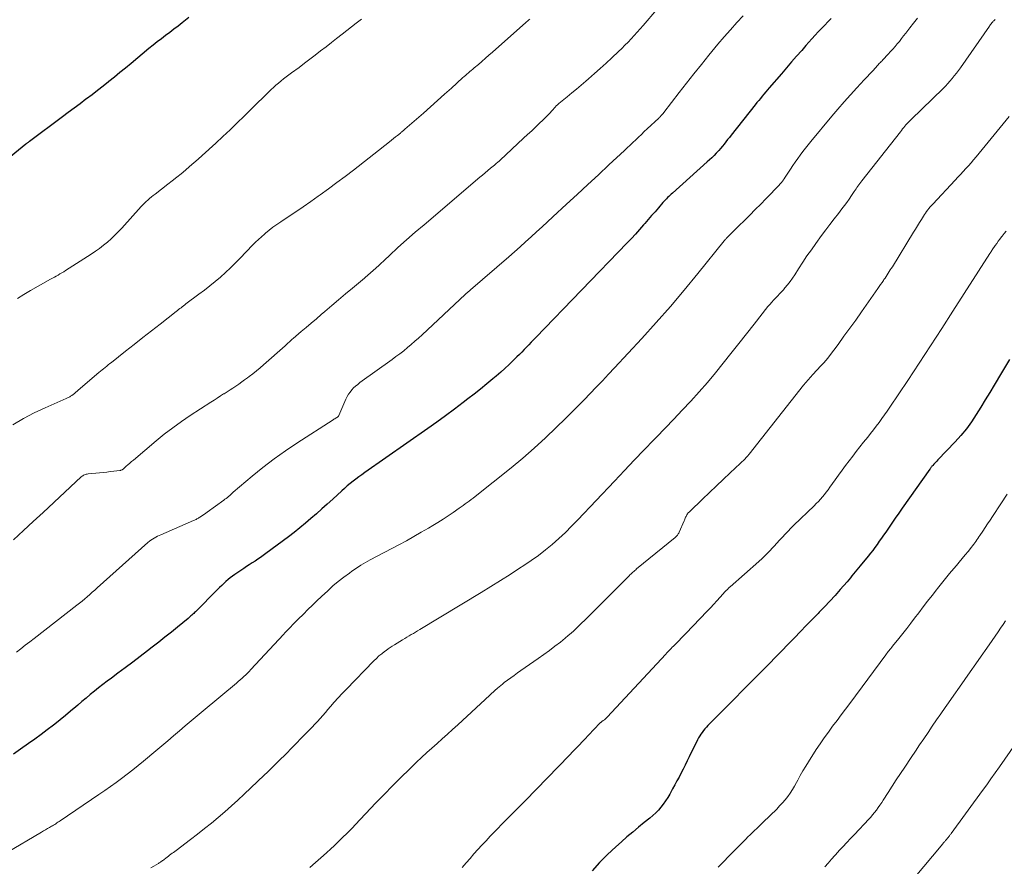
# Model space of a CAD drawing. Units: feet. Extents: x 1955000 to 1960035, y 510000 to 515006.
# Drawn here: x 1956478 to 1956629, y 511060 to 511189 of the extents above; entities that cross this region are included whole.
import ezdxf

# ---------------------------------------------------------------- set-up
doc = ezdxf.new("R2010")
doc.units = ezdxf.units.FT
doc.header["$LTSCALE"] = 100
doc.header["$MEASUREMENT"] = 0
doc.layers.add('CONTOUR INDEX', color=32, linetype='Continuous', lineweight=25)
doc.layers.add('CONTOUR INTERMEDIATE', color=40, linetype='Continuous', lineweight=15)

msp = doc.modelspace()

# ---------------------------------------------------------------- linework, layer by layer
at = {"layer": 'CONTOUR INDEX', "flags": 128}
for points, elevation in [([(1956503.99, 511189.73), (1956503.24, 511189.11), (1956502.99, 511188.91), (1956502.36, 511188.41), (1956501.72, 511187.92), (1956501.08, 511187.43), (1956500.43, 511186.95), (1956499.79, 511186.47), (1956499.15, 511185.98), (1956498.52, 511185.48), (1956497.9, 511184.97), (1956495.15, 511182.7), (1956494.31, 511182), (1956493.46, 511181.31), (1956492.61, 511180.61), (1956491.75, 511179.92), (1956491.7, 511179.88), (1956490.87, 511179.22), (1956490.03, 511178.56), (1956489.19, 511177.92), (1956488.34, 511177.28), (1956488.25, 511177.21), (1956487.35, 511176.54), (1956486.45, 511175.88), (1956485.55, 511175.21), (1956484.66, 511174.54), (1956479.61, 511170.77), (1956479.54, 511170.71), (1956479.47, 511170.66), (1956479.4, 511170.61), (1956479.33, 511170.55), (1956479.26, 511170.5), (1956479.19, 511170.44), (1956479.12, 511170.39), (1956479.05, 511170.33), (1956467.44, 511160.88)], 960), ([(1956602.27, 511189.56), (1956601.76, 511189.06), (1956601.27, 511188.55), (1956600.77, 511188.04), (1956600.28, 511187.52), (1956599.8, 511187), (1956599.32, 511186.48), (1956598.85, 511185.95), (1956598.38, 511185.42), (1956597.75, 511184.7), (1956596.97, 511183.81), (1956596.19, 511182.92), (1956595.42, 511182.02), (1956594.64, 511181.13), (1956592.78, 511178.97), (1956592.51, 511178.65), (1956592.24, 511178.33), (1956591.97, 511178), (1956591.7, 511177.68), (1956591.43, 511177.35), (1956591.17, 511177.03), (1956590.9, 511176.7), (1956590.64, 511176.37), (1956586.95, 511171.73), (1956586.68, 511171.39), (1956586.41, 511171.05), (1956586.14, 511170.71), (1956585.88, 511170.37), (1956585.61, 511170.04), (1956585.33, 511169.7), (1956585.05, 511169.38), (1956584.76, 511169.06), (1956584.68, 511168.98), (1956584.35, 511168.63), (1956584.01, 511168.28), (1956583.66, 511167.95), (1956583.3, 511167.62), (1956577.98, 511162.87), (1956577.79, 511162.7), (1956577.6, 511162.52), (1956577.41, 511162.35), (1956577.22, 511162.17), (1956577.04, 511161.99), (1956576.86, 511161.8), (1956576.69, 511161.61), (1956576.52, 511161.42), (1956575.82, 511160.61), (1956575.31, 511160.01), (1956574.79, 511159.41), (1956574.28, 511158.81), (1956573.76, 511158.21), (1956573.57, 511157.99), (1956572.95, 511157.29), (1956572.32, 511156.59), (1956571.69, 511155.91), (1956571.04, 511155.23), (1956557.08, 511140.78), (1956556.72, 511140.41), (1956556.36, 511140.03), (1956556, 511139.66), (1956555.65, 511139.28), (1956555.29, 511138.91), (1956554.92, 511138.54), (1956554.56, 511138.17), (1956554.19, 511137.8), (1956553.66, 511137.28), (1956553.01, 511136.66), (1956552.36, 511136.05), (1956551.7, 511135.46), (1956551.02, 511134.87), (1956550.51, 511134.44), (1956549.57, 511133.66), (1956548.62, 511132.88), (1956547.66, 511132.12), (1956546.69, 511131.37), (1956545.97, 511130.81), (1956544.62, 511129.8), (1956543.27, 511128.8), (1956541.91, 511127.81), (1956540.54, 511126.84), (1956530.92, 511120.11), (1956530.46, 511119.78), (1956530.01, 511119.45), (1956529.56, 511119.11), (1956529.11, 511118.77), (1956528.68, 511118.41), (1956528.24, 511118.06), (1956527.82, 511117.69), (1956527.4, 511117.31), (1956526, 511116.03), (1956525.18, 511115.28), (1956524.35, 511114.53), (1956523.52, 511113.8), (1956522.68, 511113.07), (1956521.84, 511112.35), (1956520.98, 511111.64), (1956520.11, 511110.95), (1956519.22, 511110.28), (1956515.8, 511107.73), (1956515.39, 511107.42), (1956514.97, 511107.13), (1956514.55, 511106.84), (1956514.12, 511106.56), (1956513.68, 511106.28), (1956513.25, 511106), (1956512.83, 511105.71), (1956512.4, 511105.43), (1956511.05, 511104.51), (1956510.69, 511104.26), (1956510.34, 511104), (1956510, 511103.72), (1956509.66, 511103.44), (1956509.34, 511103.14), (1956509.02, 511102.84), (1956508.7, 511102.54), (1956508.39, 511102.23), (1956505.01, 511098.82), (1956504.88, 511098.69), (1956504.74, 511098.55), (1956504.6, 511098.42), (1956504.46, 511098.29), (1956504.32, 511098.16), (1956504.17, 511098.03), (1956504.03, 511097.91), (1956503.88, 511097.79), (1956502.27, 511096.47), (1956501.32, 511095.69), (1956500.35, 511094.92), (1956499.39, 511094.16), (1956498.41, 511093.41), (1956497.69, 511092.85), (1956496.55, 511091.98), (1956495.42, 511091.11), (1956494.28, 511090.25), (1956493.13, 511089.4), (1956492.17, 511088.67), (1956491.51, 511088.18), (1956490.85, 511087.67), (1956490.2, 511087.16), (1956489.55, 511086.65), (1956488.91, 511086.13), (1956488.28, 511085.6), (1956487.65, 511085.07), (1956487.02, 511084.53), (1956486.7, 511084.26), (1956485.91, 511083.58), (1956485.11, 511082.92), (1956484.31, 511082.27), (1956483.5, 511081.62), (1956483.27, 511081.44), (1956482.33, 511080.72), (1956481.39, 511080.01), (1956480.44, 511079.32), (1956479.47, 511078.63), (1956478.25, 511077.78), (1956477.18, 511077.04)], 940), ([(1956629.55, 511137.39), (1956628.29, 511135.35), (1956627.19, 511133.5), (1956626.51, 511132.37), (1956625.82, 511131.24), (1956625.13, 511130.11), (1956624.43, 511128.98), (1956623.7, 511127.88), (1956622.93, 511126.81), (1956622.09, 511125.79), (1956621.21, 511124.8), (1956618.57, 511122.03), (1956618.42, 511121.87), (1956618.27, 511121.71), (1956618.12, 511121.55), (1956617.97, 511121.39), (1956617.79, 511121.2), (1956617.73, 511121.13), (1956617.67, 511121.07), (1956617.61, 511121), (1956617.56, 511120.92), (1956617.5, 511120.85), (1956617.45, 511120.78), (1956617.4, 511120.7), (1956617.34, 511120.63), (1956613.12, 511114.66), (1956612.58, 511113.9), (1956612.05, 511113.13), (1956611.52, 511112.37), (1956611, 511111.6), (1956610.6, 511111), (1956610.27, 511110.53), (1956609.95, 511110.06), (1956609.62, 511109.59), (1956609.29, 511109.12), (1956608.95, 511108.66), (1956608.61, 511108.2), (1956608.25, 511107.75), (1956607.89, 511107.31), (1956606.67, 511105.83), (1956606.42, 511105.53), (1956606.17, 511105.22), (1956605.93, 511104.92), (1956605.68, 511104.61), (1956605.44, 511104.31), (1956605.19, 511104), (1956604.94, 511103.7), (1956604.68, 511103.41), (1956603.64, 511102.2), (1956602.85, 511101.31), (1956602.05, 511100.44), (1956601.23, 511099.57), (1956600.41, 511098.72), (1956600.25, 511098.56), (1956599.34, 511097.64), (1956598.44, 511096.71), (1956597.54, 511095.78), (1956596.64, 511094.84), (1956596.57, 511094.77), (1956595.63, 511093.8), (1956594.7, 511092.83), (1956593.76, 511091.86), (1956592.81, 511090.9), (1956583.39, 511081.39), (1956583.16, 511081.15), (1956582.93, 511080.9), (1956582.72, 511080.63), (1956582.51, 511080.36), (1956582.32, 511080.09), (1956582.14, 511079.8), (1956581.97, 511079.51), (1956581.82, 511079.21), (1956580.54, 511076.6), (1956580.23, 511075.98), (1956579.92, 511075.36), (1956579.61, 511074.75), (1956579.3, 511074.14), (1956578.98, 511073.52), (1956578.65, 511072.92), (1956578.33, 511072.31), (1956578, 511071.7), (1956577.55, 511070.89), (1956577.25, 511070.37), (1956576.93, 511069.87), (1956576.58, 511069.39), (1956576.21, 511068.92), (1956575.82, 511068.47), (1956575.41, 511068.04), (1956574.97, 511067.64), (1956574.52, 511067.25), (1956573.66, 511066.57), (1956572.77, 511065.85), (1956571.89, 511065.11), (1956571.02, 511064.37), (1956570.16, 511063.61), (1956569.3, 511062.84), (1956568.05, 511061.66), (1956566.83, 511060.45), (1956565.67, 511059.18)], 920)]:
    msp.add_lwpolyline(points, dxfattribs=dict(at, elevation=elevation))
at = {"layer": 'CONTOUR INTERMEDIATE', "flags": 128}
for points, elevation in [([(1956579.76, 511195.91), (1956573.49, 511188.52), (1956573.04, 511188), (1956572.59, 511187.48), (1956572.13, 511186.97), (1956571.66, 511186.47), (1956571.19, 511185.97), (1956570.71, 511185.48), (1956570.22, 511185), (1956569.72, 511184.52), (1956568.69, 511183.56), (1956567.81, 511182.75), (1956566.93, 511181.94), (1956566.03, 511181.14), (1956565.13, 511180.35), (1956564.72, 511179.99), (1956564.02, 511179.38), (1956563.31, 511178.78), (1956562.6, 511178.19), (1956561.88, 511177.61), (1956560.57, 511176.55), (1956560.51, 511176.49), (1956560.44, 511176.44), (1956560.38, 511176.38), (1956560.32, 511176.33), (1956560.26, 511176.27), (1956560.2, 511176.21), (1956560.15, 511176.14), (1956560.09, 511176.08), (1956559.54, 511175.46), (1956559.2, 511175.09), (1956558.86, 511174.72), (1956558.51, 511174.37), (1956558.15, 511174.02), (1956557.66, 511173.55), (1956557.05, 511172.97), (1956556.44, 511172.39), (1956555.82, 511171.82), (1956555.21, 511171.25), (1956551.61, 511167.91), (1956551.51, 511167.81), (1956551.4, 511167.72), (1956551.3, 511167.62), (1956551.19, 511167.53), (1956551.08, 511167.43), (1956550.98, 511167.34), (1956550.87, 511167.24), (1956550.76, 511167.15), (1956550.16, 511166.65), (1956549.75, 511166.31), (1956549.34, 511165.97), (1956548.93, 511165.62), (1956548.52, 511165.28), (1956539.98, 511158.03), (1956538.64, 511156.88), (1956537.31, 511155.71), (1956535.99, 511154.53), (1956534.69, 511153.33), (1956532.5, 511151.29), (1956532.3, 511151.1), (1956532.1, 511150.92), (1956531.9, 511150.74), (1956531.7, 511150.56), (1956531.5, 511150.39), (1956531.29, 511150.21), (1956531.09, 511150.04), (1956530.88, 511149.86), (1956529.02, 511148.31), (1956527.97, 511147.43), (1956526.91, 511146.54), (1956525.87, 511145.65), (1956524.82, 511144.76), (1956524.26, 511144.29), (1956523.5, 511143.63), (1956522.73, 511142.98), (1956521.96, 511142.32), (1956521.2, 511141.67), (1956519.98, 511140.63), (1956519.82, 511140.5), (1956519.66, 511140.36), (1956519.51, 511140.21), (1956519.35, 511140.07), (1956519.2, 511139.93), (1956519.04, 511139.78), (1956518.88, 511139.64), (1956518.73, 511139.5), (1956515.44, 511136.57), (1956514.91, 511136.11), (1956514.36, 511135.65), (1956513.8, 511135.21), (1956513.24, 511134.79), (1956512.96, 511134.59), (1956512.53, 511134.27), (1956512.09, 511133.96), (1956511.64, 511133.65), (1956511.2, 511133.34), (1956510.75, 511133.04), (1956510.3, 511132.75), (1956509.85, 511132.46), (1956509.39, 511132.17), (1956509.32, 511132.13), (1956508.83, 511131.82), (1956508.34, 511131.51), (1956507.86, 511131.2), (1956507.37, 511130.89), (1956504.19, 511128.81), (1956502.85, 511127.9), (1956501.53, 511126.96), (1956500.24, 511125.97), (1956498.98, 511124.95), (1956495.51, 511122.02), (1956495.23, 511121.79), (1956494.95, 511121.55), (1956494.68, 511121.31), (1956494.41, 511121.06), (1956493.99, 511120.67), (1956493.93, 511120.62), (1956493.87, 511120.58), (1956493.81, 511120.54), (1956493.74, 511120.51), (1956493.67, 511120.48), (1956493.6, 511120.46), (1956493.52, 511120.44), (1956493.45, 511120.43), (1956492.52, 511120.32), (1956491.98, 511120.25), (1956491.44, 511120.19), (1956490.9, 511120.13), (1956490.35, 511120.08), (1956488.59, 511119.9), (1956488.45, 511119.88), (1956488.3, 511119.85), (1956488.17, 511119.81), (1956488.03, 511119.76), (1956487.9, 511119.69), (1956487.78, 511119.62), (1956487.66, 511119.54), (1956487.55, 511119.45), (1956481.69, 511114.01), (1956480.19, 511112.62), (1956478.69, 511111.23), (1956477.19, 511109.83)], 948), ([(1956588.81, 511190), (1956587.82, 511188.94), (1956586.84, 511187.86), (1956585.88, 511186.77), (1956584.94, 511185.66), (1956584.02, 511184.54), (1956583.55, 511183.96), (1956582.41, 511182.54), (1956581.27, 511181.11), (1956580.14, 511179.67), (1956579.02, 511178.23), (1956576.66, 511175.18), (1956576.56, 511175.06), (1956576.47, 511174.95), (1956576.37, 511174.83), (1956576.26, 511174.72), (1956576.08, 511174.53), (1956576.07, 511174.51), (1956576.05, 511174.49), (1956576.04, 511174.48), (1956576.02, 511174.47), (1956575.96, 511174.41), (1956575.94, 511174.4), (1956575.92, 511174.38), (1956575.91, 511174.37), (1956575.89, 511174.35), (1956574.1, 511172.68), (1956573.66, 511172.27), (1956573.23, 511171.85), (1956572.79, 511171.44), (1956572.36, 511171.02), (1956571.93, 511170.6), (1956571.5, 511170.18), (1956571.06, 511169.77), (1956570.62, 511169.36), (1956568.26, 511167.17), (1956566.64, 511165.67), (1956565.02, 511164.17), (1956563.4, 511162.67), (1956561.78, 511161.17), (1956559.68, 511159.21), (1956558.85, 511158.45), (1956558.02, 511157.69), (1956557.2, 511156.93), (1956556.37, 511156.16), (1956556.35, 511156.15), (1956555.51, 511155.38), (1956554.66, 511154.62), (1956553.81, 511153.87), (1956552.95, 511153.12), (1956547.07, 511148.05), (1956546.97, 511147.97), (1956546.87, 511147.88), (1956546.77, 511147.79), (1956546.67, 511147.7), (1956546.57, 511147.62), (1956546.48, 511147.53), (1956546.38, 511147.44), (1956546.28, 511147.35), (1956539.67, 511141.19), (1956539.12, 511140.69), (1956538.57, 511140.19), (1956538, 511139.7), (1956537.44, 511139.22), (1956536.86, 511138.75), (1956536.28, 511138.29), (1956535.68, 511137.84), (1956535.08, 511137.4), (1956530.16, 511133.86), (1956529.83, 511133.6), (1956529.51, 511133.33), (1956529.21, 511133.05), (1956528.92, 511132.74), (1956528.66, 511132.42), (1956528.42, 511132.08), (1956528.21, 511131.73), (1956528.03, 511131.35), (1956526.92, 511128.82), (1956526.92, 511128.8), (1956526.91, 511128.78), (1956526.9, 511128.76), (1956526.88, 511128.75), (1956526.84, 511128.68), (1956526.82, 511128.67), (1956526.8, 511128.64), (1956526.78, 511128.63), (1956526.56, 511128.5), (1956526.44, 511128.42), (1956526.31, 511128.34), (1956526.19, 511128.27), (1956526.07, 511128.19), (1956520.53, 511124.62), (1956518.76, 511123.43), (1956517.03, 511122.2), (1956515.34, 511120.89), (1956513.69, 511119.54), (1956510.8, 511117.09), (1956510.62, 511116.93), (1956510.44, 511116.77), (1956510.26, 511116.62), (1956510.07, 511116.46), (1956509.89, 511116.31), (1956509.71, 511116.15), (1956509.52, 511116.01), (1956509.33, 511115.86), (1956506.81, 511114.03), (1956506.59, 511113.87), (1956506.37, 511113.72), (1956506.15, 511113.57), (1956505.93, 511113.43), (1956505.69, 511113.28), (1956505.58, 511113.21), (1956505.48, 511113.14), (1956505.36, 511113.08), (1956505.25, 511113.02), (1956505.23, 511113), (1956505.11, 511112.94), (1956504.98, 511112.88), (1956504.85, 511112.82), (1956504.73, 511112.76), (1956499.73, 511110.6), (1956499.46, 511110.48), (1956499.2, 511110.36), (1956498.94, 511110.22), (1956498.69, 511110.08), (1956498.44, 511109.93), (1956498.2, 511109.77), (1956497.97, 511109.59), (1956497.75, 511109.4), (1956489.98, 511102.46), (1956489.6, 511102.12), (1956489.22, 511101.78), (1956488.84, 511101.44), (1956488.45, 511101.1), (1956488.07, 511100.77), (1956487.68, 511100.44), (1956487.28, 511100.12), (1956486.88, 511099.8), (1956480.33, 511094.72), (1956479.65, 511094.2), (1956478.98, 511093.68), (1956478.3, 511093.16), (1956477.62, 511092.65)], 944), ([(1956615.46, 511189.61), (1956614.85, 511188.85), (1956614.29, 511188.14), (1956613.97, 511187.73), (1956613.65, 511187.32), (1956613.33, 511186.9), (1956613.01, 511186.49), (1956612.69, 511186.08), (1956612.36, 511185.68), (1956612.02, 511185.28), (1956611.67, 511184.89), (1956610.62, 511183.74), (1956610.51, 511183.61), (1956610.39, 511183.48), (1956610.27, 511183.35), (1956610.15, 511183.23), (1956610.03, 511183.1), (1956609.91, 511182.97), (1956609.79, 511182.84), (1956609.67, 511182.72), (1956609.04, 511182.05), (1956608.61, 511181.59), (1956608.18, 511181.13), (1956607.75, 511180.66), (1956607.32, 511180.2), (1956606.19, 511178.99), (1956605.21, 511177.91), (1956604.24, 511176.83), (1956603.29, 511175.72), (1956602.34, 511174.61), (1956599.13, 511170.73), (1956598.72, 511170.23), (1956598.31, 511169.71), (1956597.91, 511169.2), (1956597.52, 511168.67), (1956597.14, 511168.14), (1956596.76, 511167.61), (1956596.39, 511167.07), (1956596.03, 511166.52), (1956595.14, 511165.15), (1956595.09, 511165.07), (1956595.03, 511164.99), (1956594.98, 511164.91), (1956594.92, 511164.84), (1956594.87, 511164.76), (1956594.81, 511164.69), (1956594.75, 511164.62), (1956594.69, 511164.54), (1956593.97, 511163.77), (1956593.55, 511163.31), (1956593.13, 511162.86), (1956592.69, 511162.41), (1956592.26, 511161.97), (1956591.48, 511161.17), (1956590.65, 511160.33), (1956589.82, 511159.5), (1956588.98, 511158.66), (1956588.14, 511157.83), (1956586.35, 511156.07), (1956586.29, 511156.01), (1956586.23, 511155.95), (1956586.17, 511155.88), (1956586.11, 511155.81), (1956586.06, 511155.75), (1956586, 511155.68), (1956585.94, 511155.61), (1956585.89, 511155.55), (1956581.87, 511150.56), (1956579.79, 511148.03), (1956577.66, 511145.52), (1956575.49, 511143.06), (1956573.27, 511140.63), (1956569.1, 511136.13), (1956568.17, 511135.15), (1956567.25, 511134.16), (1956566.32, 511133.18), (1956565.39, 511132.21), (1956564.45, 511131.24), (1956563.51, 511130.27), (1956562.56, 511129.32), (1956561.6, 511128.37), (1956560.21, 511127), (1956558.53, 511125.4), (1956556.82, 511123.84), (1956555.07, 511122.32), (1956553.28, 511120.85), (1956547.79, 511116.45), (1956547.49, 511116.21), (1956547.19, 511115.98), (1956546.89, 511115.75), (1956546.58, 511115.53), (1956546.27, 511115.31), (1956545.97, 511115.09), (1956545.66, 511114.87), (1956545.35, 511114.65), (1956544.44, 511114.01), (1956543.67, 511113.48), (1956542.89, 511112.96), (1956542.1, 511112.47), (1956541.3, 511111.98), (1956540.66, 511111.61), (1956539.54, 511110.96), (1956538.41, 511110.31), (1956537.27, 511109.68), (1956536.12, 511109.06), (1956531.76, 511106.74), (1956531.04, 511106.34), (1956530.33, 511105.92), (1956529.64, 511105.48), (1956528.95, 511105.02), (1956528.55, 511104.73), (1956527.69, 511104.1), (1956526.84, 511103.44), (1956526.03, 511102.75), (1956525.24, 511102.03), (1956524.29, 511101.13), (1956523.59, 511100.46), (1956522.9, 511099.8), (1956522.2, 511099.13), (1956521.52, 511098.46), (1956520.72, 511097.68), (1956520.43, 511097.39), (1956520.15, 511097.1), (1956519.87, 511096.81), (1956519.59, 511096.51), (1956519.31, 511096.22), (1956519.03, 511095.92), (1956518.75, 511095.62), (1956518.47, 511095.32), (1956513.5, 511089.97), (1956513.24, 511089.69), (1956512.97, 511089.42), (1956512.7, 511089.15), (1956512.42, 511088.89), (1956512.14, 511088.64), (1956511.85, 511088.38), (1956511.56, 511088.13), (1956511.27, 511087.89), (1956506.18, 511083.66), (1956505.27, 511082.9), (1956504.36, 511082.13), (1956503.46, 511081.36), (1956502.56, 511080.59), (1956501.66, 511079.82), (1956500.76, 511079.05), (1956499.85, 511078.28), (1956498.94, 511077.52), (1956497.07, 511075.96), (1956496.25, 511075.28), (1956495.41, 511074.61), (1956494.57, 511073.96), (1956493.72, 511073.31), (1956492.87, 511072.68), (1956492, 511072.06), (1956491.13, 511071.45), (1956490.25, 511070.84), (1956484.31, 511066.81), (1956484.14, 511066.7), (1956483.98, 511066.6), (1956483.82, 511066.49), (1956483.65, 511066.38), (1956483.48, 511066.28), (1956483.32, 511066.18), (1956483.15, 511066.08), (1956482.98, 511065.98), (1956482.7, 511065.82), (1956482.39, 511065.64), (1956482.08, 511065.46), (1956481.78, 511065.28), (1956481.47, 511065.1), (1956476.09, 511061.91)], 936), ([(1956556.15, 511189.48), (1956556.03, 511189.37), (1956555.91, 511189.27), (1956555.79, 511189.16), (1956555.67, 511189.05), (1956555.56, 511188.95), (1956550.43, 511184.42), (1956549.9, 511183.95), (1956549.36, 511183.48), (1956548.83, 511183.02), (1956548.29, 511182.56), (1956547.65, 511182.02), (1956547.43, 511181.83), (1956547.2, 511181.64), (1956546.98, 511181.45), (1956546.76, 511181.26), (1956546.54, 511181.07), (1956546.31, 511180.87), (1956546.09, 511180.68), (1956545.88, 511180.48), (1956544.18, 511178.94), (1956543.11, 511177.98), (1956542.03, 511177.02), (1956540.95, 511176.06), (1956539.87, 511175.11), (1956537.04, 511172.64), (1956536.95, 511172.56), (1956536.87, 511172.49), (1956536.78, 511172.41), (1956536.7, 511172.34), (1956536.61, 511172.27), (1956536.52, 511172.19), (1956536.44, 511172.12), (1956536.35, 511172.05), (1956535.92, 511171.69), (1956535.62, 511171.45), (1956535.31, 511171.2), (1956535.01, 511170.96), (1956534.7, 511170.71), (1956529.18, 511166.39), (1956527.92, 511165.42), (1956526.66, 511164.46), (1956525.38, 511163.52), (1956524.09, 511162.6), (1956523.79, 511162.38), (1956522.64, 511161.58), (1956521.49, 511160.78), (1956520.34, 511159.99), (1956519.17, 511159.21), (1956518.06, 511158.47), (1956517.46, 511158.06), (1956516.87, 511157.63), (1956516.29, 511157.18), (1956515.73, 511156.72), (1956515.55, 511156.57), (1956515.09, 511156.17), (1956514.64, 511155.76), (1956514.2, 511155.33), (1956513.76, 511154.9), (1956511.86, 511152.93), (1956511.12, 511152.18), (1956510.37, 511151.45), (1956509.6, 511150.73), (1956508.82, 511150.02), (1956508.03, 511149.34), (1956507.22, 511148.67), (1956506.39, 511148.02), (1956505.55, 511147.38), (1956503.56, 511145.9), (1956503.37, 511145.76), (1956503.18, 511145.62), (1956502.99, 511145.48), (1956502.8, 511145.33), (1956502.61, 511145.19), (1956502.42, 511145.05), (1956502.24, 511144.9), (1956502.05, 511144.76), (1956499.6, 511142.83), (1956498.28, 511141.79), (1956496.96, 511140.75), (1956495.63, 511139.71), (1956494.31, 511138.66), (1956492.15, 511136.96), (1956491.91, 511136.77), (1956491.67, 511136.58), (1956491.43, 511136.38), (1956491.19, 511136.19), (1956490.95, 511135.99), (1956490.72, 511135.8), (1956490.48, 511135.6), (1956490.25, 511135.4), (1956487.09, 511132.71), (1956486.89, 511132.54), (1956486.69, 511132.38), (1956486.5, 511132.22), (1956486.3, 511132.07), (1956486.09, 511131.9), (1956485.99, 511131.83), (1956485.89, 511131.77), (1956485.78, 511131.71), (1956485.67, 511131.65), (1956485.56, 511131.6), (1956485.45, 511131.55), (1956485.34, 511131.5), (1956485.23, 511131.45), (1956482.03, 511130.02), (1956480.34, 511129.22), (1956478.69, 511128.36), (1956477.08, 511127.41)], 952), ([(1956530.43, 511189.47), (1956530.22, 511189.31), (1956530.01, 511189.16), (1956529.81, 511189), (1956529.6, 511188.84), (1956527.43, 511187.16), (1956526.61, 511186.52), (1956525.8, 511185.88), (1956524.98, 511185.24), (1956524.16, 511184.61), (1956523.34, 511183.97), (1956522.52, 511183.34), (1956521.69, 511182.72), (1956520.86, 511182.1), (1956519.69, 511181.25), (1956519.29, 511180.95), (1956518.89, 511180.65), (1956518.49, 511180.34), (1956518.1, 511180.02), (1956517.71, 511179.7), (1956517.33, 511179.37), (1956516.96, 511179.03), (1956516.59, 511178.69), (1956515.94, 511178.07), (1956515.26, 511177.41), (1956514.57, 511176.74), (1956513.89, 511176.07), (1956513.22, 511175.4), (1956512.45, 511174.64), (1956511.38, 511173.59), (1956510.3, 511172.55), (1956509.21, 511171.53), (1956508.12, 511170.51), (1956506.05, 511168.62), (1956505.41, 511168.05), (1956504.77, 511167.48), (1956504.12, 511166.92), (1956503.47, 511166.37), (1956502.8, 511165.83), (1956502.14, 511165.29), (1956501.47, 511164.76), (1956500.79, 511164.23), (1956498.83, 511162.71), (1956498.55, 511162.49), (1956498.27, 511162.27), (1956498, 511162.04), (1956497.73, 511161.8), (1956497.47, 511161.56), (1956497.22, 511161.32), (1956496.97, 511161.07), (1956496.73, 511160.81), (1956493.73, 511157.5), (1956493.2, 511156.94), (1956492.66, 511156.4), (1956492.11, 511155.88), (1956491.53, 511155.37), (1956490.94, 511154.88), (1956490.34, 511154.41), (1956489.71, 511153.97), (1956489.08, 511153.54), (1956485.12, 511151), (1956484.85, 511150.83), (1956484.57, 511150.66), (1956484.28, 511150.49), (1956484, 511150.33), (1956483.71, 511150.16), (1956483.43, 511150), (1956483.14, 511149.84), (1956482.86, 511149.68), (1956479.79, 511147.94), (1956478.78, 511147.35), (1956477.78, 511146.73)], 956), ([(1956627.34, 511189.43), (1956627.24, 511189.34), (1956627.15, 511189.24), (1956627.05, 511189.15), (1956626.96, 511189.05), (1956626.88, 511188.95), (1956626.84, 511188.9), (1956626.74, 511188.78), (1956626.64, 511188.65), (1956626.54, 511188.52), (1956626.45, 511188.39), (1956622.02, 511182.03), (1956621.72, 511181.61), (1956621.41, 511181.2), (1956621.09, 511180.79), (1956620.77, 511180.39), (1956620.43, 511180), (1956620.09, 511179.61), (1956619.74, 511179.24), (1956619.37, 511178.87), (1956614.51, 511174.13), (1956614.41, 511174.03), (1956614.3, 511173.92), (1956614.2, 511173.82), (1956614.1, 511173.71), (1956613.99, 511173.61), (1956613.89, 511173.5), (1956613.8, 511173.39), (1956613.7, 511173.28), (1956613.54, 511173.09), (1956613.37, 511172.88), (1956613.19, 511172.67), (1956613.02, 511172.46), (1956612.85, 511172.25), (1956606.93, 511164.75), (1956606.77, 511164.55), (1956606.62, 511164.34), (1956606.48, 511164.14), (1956606.33, 511163.93), (1956606.19, 511163.72), (1956606.06, 511163.51), (1956605.92, 511163.3), (1956605.78, 511163.09), (1956605.36, 511162.47), (1956605.01, 511161.95), (1956604.65, 511161.44), (1956604.28, 511160.94), (1956603.9, 511160.45), (1956603.36, 511159.76), (1956602.7, 511158.92), (1956602.06, 511158.08), (1956601.42, 511157.23), (1956600.79, 511156.37), (1956599.9, 511155.15), (1956599.22, 511154.2), (1956598.55, 511153.24), (1956597.9, 511152.27), (1956597.26, 511151.28), (1956596.67, 511150.36), (1956596.33, 511149.84), (1956595.97, 511149.33), (1956595.59, 511148.84), (1956595.19, 511148.36), (1956594.95, 511148.08), (1956594.67, 511147.76), (1956594.37, 511147.43), (1956594.07, 511147.12), (1956593.76, 511146.81), (1956593.45, 511146.49), (1956593.16, 511146.17), (1956592.87, 511145.84), (1956592.59, 511145.5), (1956590.47, 511142.82), (1956589.29, 511141.33), (1956588.11, 511139.83), (1956586.93, 511138.33), (1956585.75, 511136.83), (1956584.55, 511135.35), (1956583.33, 511133.89), (1956582.07, 511132.46), (1956580.79, 511131.05), (1956579.48, 511129.66), (1956578.17, 511128.27), (1956576.86, 511126.9), (1956575.53, 511125.52), (1956575.15, 511125.13), (1956573.63, 511123.56), (1956572.12, 511121.98), (1956570.62, 511120.4), (1956569.12, 511118.81), (1956563.5, 511112.85), (1956562.55, 511111.88), (1956561.59, 511110.93), (1956560.59, 511110.01), (1956559.58, 511109.12), (1956558.53, 511108.26), (1956557.47, 511107.43), (1956556.37, 511106.64), (1956555.25, 511105.88), (1956554.6, 511105.46), (1956553.13, 511104.51), (1956551.66, 511103.58), (1956550.18, 511102.66), (1956548.69, 511101.75), (1956539.32, 511096.09), (1956539, 511095.89), (1956538.67, 511095.69), (1956538.34, 511095.5), (1956538.01, 511095.31), (1956537.69, 511095.11), (1956537.36, 511094.92), (1956537.03, 511094.72), (1956536.7, 511094.53), (1956535.45, 511093.77), (1956535.12, 511093.56), (1956534.8, 511093.35), (1956534.48, 511093.13), (1956534.17, 511092.9), (1956533.92, 511092.72), (1956533.5, 511092.38), (1956533.08, 511092.04), (1956532.69, 511091.67), (1956532.3, 511091.29), (1956528.05, 511086.92), (1956527.43, 511086.28), (1956526.83, 511085.63), (1956526.23, 511084.96), (1956525.65, 511084.29), (1956525.27, 511083.84), (1956524.88, 511083.39), (1956524.49, 511082.94), (1956524.1, 511082.49), (1956523.7, 511082.04), (1956523.29, 511081.6), (1956522.88, 511081.17), (1956522.47, 511080.74), (1956522.05, 511080.31), (1956519.57, 511077.8), (1956519.07, 511077.3), (1956518.57, 511076.79), (1956518.06, 511076.29), (1956517.56, 511075.79), (1956517.06, 511075.28), (1956516.55, 511074.78), (1956516.04, 511074.29), (1956515.53, 511073.8), (1956512.48, 511070.91), (1956511.5, 511070), (1956510.5, 511069.09), (1956509.49, 511068.21), (1956508.47, 511067.33), (1956507.44, 511066.48), (1956506.39, 511065.63), (1956505.34, 511064.8), (1956504.27, 511063.98), (1956502.05, 511062.3), (1956501.86, 511062.15), (1956501.66, 511062), (1956501.46, 511061.85), (1956501.26, 511061.7), (1956501.06, 511061.55), (1956500.87, 511061.4), (1956500.67, 511061.25), (1956500.47, 511061.09), (1956500.2, 511060.88), (1956500.1, 511060.8), (1956499.99, 511060.73), (1956499.89, 511060.65), (1956499.78, 511060.58), (1956499.67, 511060.51), (1956499.57, 511060.44), (1956499.46, 511060.37), (1956499.34, 511060.3), (1956498.65, 511059.89), (1956498.19, 511059.62)], 932), ([(1956629.49, 511174.6), (1956624.43, 511168.42), (1956624.05, 511167.96), (1956623.66, 511167.5), (1956623.27, 511167.05), (1956622.87, 511166.6), (1956622.47, 511166.16), (1956622.06, 511165.71), (1956621.65, 511165.28), (1956621.24, 511164.84), (1956617.79, 511161.19), (1956617.59, 511160.97), (1956617.4, 511160.75), (1956617.21, 511160.52), (1956617.02, 511160.29), (1956616.85, 511160.05), (1956616.68, 511159.81), (1956616.51, 511159.57), (1956616.36, 511159.32), (1956616.06, 511158.84), (1956615.76, 511158.35), (1956615.46, 511157.85), (1956615.16, 511157.36), (1956614.86, 511156.87), (1956611.61, 511151.6), (1956611.45, 511151.35), (1956611.3, 511151.1), (1956611.14, 511150.85), (1956610.98, 511150.6), (1956610.83, 511150.35), (1956610.66, 511150.11), (1956610.5, 511149.86), (1956610.33, 511149.62), (1956610.24, 511149.48), (1956610.03, 511149.18), (1956609.81, 511148.87), (1956609.6, 511148.56), (1956609.38, 511148.25), (1956606.89, 511144.7), (1956606.01, 511143.44), (1956605.11, 511142.19), (1956604.21, 511140.95), (1956603.3, 511139.71), (1956602, 511137.96), (1956601.73, 511137.6), (1956601.44, 511137.25), (1956601.14, 511136.91), (1956600.83, 511136.58), (1956600.52, 511136.26), (1956600.21, 511135.93), (1956599.9, 511135.6), (1956599.59, 511135.27), (1956599.45, 511135.12), (1956599.08, 511134.72), (1956598.71, 511134.3), (1956598.36, 511133.88), (1956598.01, 511133.45), (1956589.71, 511122.91), (1956589.63, 511122.81), (1956589.55, 511122.71), (1956589.46, 511122.61), (1956589.37, 511122.51), (1956589.21, 511122.34), (1956589.1, 511122.23), (1956586.82, 511120.08), (1956585.75, 511119.06), (1956584.69, 511118.05), (1956583.62, 511117.04), (1956582.56, 511116.02), (1956580.62, 511114.16), (1956580.53, 511114.07), (1956580.44, 511113.97), (1956580.35, 511113.88), (1956580.27, 511113.77), (1956580.18, 511113.64), (1956580.11, 511113.53), (1956580.05, 511113.4), (1956579.99, 511113.27), (1956579.98, 511113.26), (1956579.93, 511113.12), (1956579.87, 511112.98), (1956579.81, 511112.84), (1956579.75, 511112.7), (1956578.98, 511110.96), (1956578.93, 511110.85), (1956578.87, 511110.74), (1956578.8, 511110.64), (1956578.73, 511110.54), (1956578.65, 511110.44), (1956578.57, 511110.35), (1956578.48, 511110.27), (1956578.39, 511110.19), (1956572.5, 511105.35), (1956572.35, 511105.22), (1956572.2, 511105.1), (1956572.06, 511104.97), (1956571.91, 511104.84), (1956571.77, 511104.71), (1956571.62, 511104.57), (1956571.48, 511104.44), (1956571.34, 511104.3), (1956564.94, 511097.89), (1956564.53, 511097.49), (1956564.12, 511097.09), (1956563.71, 511096.69), (1956563.3, 511096.29), (1956562.89, 511095.9), (1956562.46, 511095.52), (1956562.03, 511095.15), (1956561.58, 511094.79), (1956560.83, 511094.18), (1956559.99, 511093.53), (1956559.15, 511092.89), (1956558.3, 511092.26), (1956557.44, 511091.65), (1956554.79, 511089.81), (1956554.26, 511089.44), (1956553.74, 511089.07), (1956553.23, 511088.7), (1956552.72, 511088.32), (1956552.24, 511087.96), (1956551.97, 511087.75), (1956551.71, 511087.54), (1956551.45, 511087.32), (1956551.19, 511087.1), (1956551.14, 511087.05), (1956550.86, 511086.8), (1956550.58, 511086.55), (1956550.3, 511086.3), (1956550.03, 511086.05), (1956545.13, 511081.5), (1956544.35, 511080.78), (1956543.56, 511080.06), (1956542.77, 511079.36), (1956541.97, 511078.66), (1956541.17, 511077.96), (1956540.38, 511077.25), (1956539.61, 511076.52), (1956538.84, 511075.79), (1956537.75, 511074.73), (1956536.44, 511073.45), (1956535.15, 511072.17), (1956533.88, 511070.86), (1956532.62, 511069.55), (1956529.46, 511066.23), (1956529.01, 511065.76), (1956528.55, 511065.29), (1956528.09, 511064.82), (1956527.63, 511064.36), (1956527.16, 511063.9), (1956526.69, 511063.45), (1956526.21, 511063), (1956525.73, 511062.56), (1956525.04, 511061.92), (1956524.2, 511061.17), (1956523.36, 511060.42), (1956522.52, 511059.68)], 928), ([(1956629, 511157.04), (1956628.7, 511156.66), (1956628.4, 511156.28), (1956628.3, 511156.15), (1956628.05, 511155.83), (1956627.81, 511155.5), (1956627.58, 511155.17), (1956627.34, 511154.84), (1956626.9, 511154.19), (1956626.84, 511154.1), (1956626.72, 511153.92), (1956626.67, 511153.84), (1956626.62, 511153.76), (1956626.57, 511153.68), (1956626.52, 511153.6), (1956620.89, 511144.81), (1956619.18, 511142.15), (1956617.45, 511139.49), (1956615.71, 511136.84), (1956613.96, 511134.19), (1956611.23, 511130.1), (1956610.83, 511129.51), (1956610.42, 511128.93), (1956610.01, 511128.35), (1956609.58, 511127.78), (1956609.15, 511127.21), (1956608.72, 511126.65), (1956608.28, 511126.09), (1956607.84, 511125.53), (1956607.22, 511124.76), (1956606.65, 511124.05), (1956606.1, 511123.35), (1956605.55, 511122.63), (1956605, 511121.91), (1956604.46, 511121.19), (1956603.93, 511120.46), (1956603.4, 511119.73), (1956602.88, 511118.99), (1956602.06, 511117.85), (1956601.79, 511117.47), (1956601.51, 511117.1), (1956601.22, 511116.74), (1956600.92, 511116.38), (1956600.62, 511116.03), (1956600.3, 511115.69), (1956599.98, 511115.36), (1956599.65, 511115.03), (1956596.55, 511112.05), (1956596.1, 511111.61), (1956595.66, 511111.16), (1956595.23, 511110.7), (1956594.8, 511110.24), (1956594.37, 511109.78), (1956593.95, 511109.31), (1956593.52, 511108.85), (1956593.1, 511108.38), (1956593.07, 511108.35), (1956592.62, 511107.87), (1956592.16, 511107.41), (1956591.69, 511106.96), (1956591.21, 511106.52), (1956586.82, 511102.64), (1956586.72, 511102.55), (1956586.62, 511102.46), (1956586.52, 511102.37), (1956586.43, 511102.28), (1956586.33, 511102.18), (1956586.24, 511102.09), (1956586.15, 511101.99), (1956586.06, 511101.89), (1956585.27, 511101.02), (1956584.78, 511100.48), (1956584.29, 511099.95), (1956583.79, 511099.42), (1956583.29, 511098.9), (1956580, 511095.47), (1956579.66, 511095.12), (1956579.32, 511094.76), (1956578.98, 511094.41), (1956578.63, 511094.06), (1956578.28, 511093.71), (1956578.11, 511093.54), (1956577.94, 511093.37), (1956577.77, 511093.2), (1956577.61, 511093.03), (1956577.44, 511092.85), (1956577.28, 511092.68), (1956577.11, 511092.51), (1956576.95, 511092.33), (1956567.99, 511082.68), (1956567.92, 511082.61), (1956567.85, 511082.54), (1956567.78, 511082.47), (1956567.71, 511082.41), (1956567.63, 511082.34), (1956567.56, 511082.28), (1956567.48, 511082.22), (1956567.4, 511082.17), (1956567.19, 511082.02), (1956567.13, 511081.98), (1956567.07, 511081.93), (1956567.01, 511081.89), (1956566.96, 511081.84), (1956566.9, 511081.79), (1956566.85, 511081.74), (1956566.8, 511081.69), (1956566.74, 511081.64), (1956566.12, 511080.97), (1956565.75, 511080.59), (1956565.39, 511080.2), (1956565.02, 511079.82), (1956564.66, 511079.43), (1956561.78, 511076.42), (1956560.94, 511075.54), (1956560.1, 511074.67), (1956559.26, 511073.8), (1956558.42, 511072.93), (1956557.57, 511072.07), (1956556.73, 511071.2), (1956555.88, 511070.34), (1956555.03, 511069.48), (1956553.97, 511068.41), (1956553, 511067.43), (1956552.03, 511066.44), (1956551.07, 511065.45), (1956550.11, 511064.45), (1956549.46, 511063.77), (1956548.83, 511063.11), (1956548.21, 511062.44), (1956547.61, 511061.76), (1956547.01, 511061.08), (1956546.41, 511060.39), (1956545.82, 511059.7)], 924), ([(1956629.17, 511116.79), (1956628.22, 511115.34), (1956626.93, 511113.37), (1956626.56, 511112.82), (1956626.19, 511112.26), (1956625.81, 511111.7), (1956625.44, 511111.15), (1956625, 511110.49), (1956624.85, 511110.26), (1956624.69, 511110.04), (1956624.54, 511109.81), (1956624.38, 511109.58), (1956624.22, 511109.35), (1956624.06, 511109.13), (1956623.89, 511108.91), (1956623.72, 511108.69), (1956623.19, 511108.04), (1956622.75, 511107.5), (1956622.3, 511106.96), (1956621.85, 511106.42), (1956621.4, 511105.89), (1956621.02, 511105.44), (1956620.38, 511104.68), (1956619.75, 511103.91), (1956619.12, 511103.14), (1956618.5, 511102.36), (1956618.36, 511102.18), (1956617.68, 511101.3), (1956617.01, 511100.43), (1956616.33, 511099.55), (1956615.66, 511098.66), (1956615.02, 511097.81), (1956614.43, 511097.04), (1956613.83, 511096.26), (1956613.23, 511095.49), (1956612.61, 511094.73), (1956611.64, 511093.54), (1956611.51, 511093.37), (1956611.38, 511093.21), (1956611.25, 511093.04), (1956611.12, 511092.88), (1956610.99, 511092.71), (1956610.87, 511092.55), (1956610.74, 511092.38), (1956610.62, 511092.21), (1956605.11, 511084.76), (1956604.46, 511083.89), (1956603.8, 511083.02), (1956603.15, 511082.15), (1956602.48, 511081.28), (1956601.83, 511080.41), (1956601.2, 511079.52), (1956600.58, 511078.62), (1956599.98, 511077.71), (1956598.8, 511075.86), (1956598.37, 511075.16), (1956597.94, 511074.46), (1956597.53, 511073.74), (1956597.14, 511073.02), (1956596.96, 511072.69), (1956596.65, 511072.13), (1956596.32, 511071.59), (1956595.97, 511071.06), (1956595.6, 511070.54), (1956595.2, 511070.04), (1956594.79, 511069.56), (1956594.36, 511069.09), (1956593.92, 511068.63), (1956591.87, 511066.62), (1956591.54, 511066.29), (1956591.2, 511065.97), (1956590.87, 511065.65), (1956590.53, 511065.33), (1956590.2, 511065.01), (1956589.86, 511064.68), (1956589.53, 511064.36), (1956589.2, 511064.03), (1956588.21, 511063.05), (1956587.4, 511062.23), (1956586.58, 511061.41), (1956585.77, 511060.57), (1956584.97, 511059.73)], 916), ([(1956628.94, 511097.43), (1956628.56, 511096.87), (1956628.17, 511096.31), (1956627.78, 511095.75), (1956626.87, 511094.43), (1956626.04, 511093.23), (1956625.21, 511092.03), (1956624.37, 511090.83), (1956623.54, 511089.64), (1956622.7, 511088.44), (1956621.86, 511087.25), (1956621.02, 511086.05), (1956620.19, 511084.86), (1956619.68, 511084.14), (1956619.02, 511083.19), (1956618.37, 511082.25), (1956617.72, 511081.3), (1956617.07, 511080.35), (1956616.42, 511079.39), (1956615.78, 511078.44), (1956615.14, 511077.48), (1956614.5, 511076.53), (1956613.5, 511075.03), (1956612.86, 511074.07), (1956612.22, 511073.1), (1956611.6, 511072.13), (1956610.97, 511071.16), (1956610.23, 511069.99), (1956609.98, 511069.6), (1956609.72, 511069.22), (1956609.45, 511068.84), (1956609.18, 511068.47), (1956608.89, 511068.11), (1956608.6, 511067.75), (1956608.3, 511067.4), (1956607.99, 511067.06), (1956605.81, 511064.75), (1956605.22, 511064.12), (1956604.63, 511063.49), (1956604.04, 511062.85), (1956603.45, 511062.22), (1956603.33, 511062.09), (1956602.81, 511061.51), (1956602.29, 511060.94), (1956601.77, 511060.36), (1956601.27, 511059.78)], 912), ([(1956632.08, 511080.93), (1956627.98, 511075.08), (1956627.33, 511074.17), (1956626.69, 511073.26), (1956626.04, 511072.35), (1956625.38, 511071.45), (1956620.62, 511064.9), (1956620.54, 511064.8), (1956620.47, 511064.71), (1956620.4, 511064.61), (1956620.33, 511064.52), (1956620.25, 511064.43), (1956620.18, 511064.33), (1956620.1, 511064.24), (1956620.03, 511064.15), (1956619.88, 511063.97), (1956619.82, 511063.89), (1956619.75, 511063.81), (1956619.68, 511063.72), (1956619.61, 511063.64), (1956619.54, 511063.56), (1956619.48, 511063.48), (1956619.41, 511063.4), (1956619.34, 511063.32), (1956611.93, 511054.49)], 908)]:
    msp.add_lwpolyline(points, dxfattribs=dict(at, elevation=elevation))

doc.saveas('drawing.dxf')
